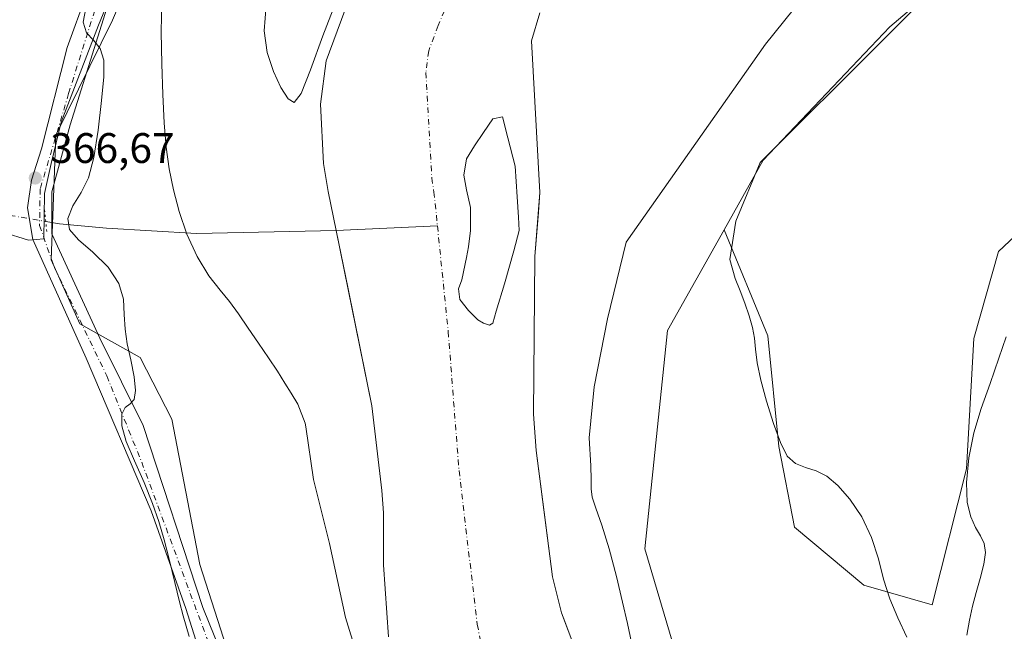
# Model space of a CAD drawing. Units: metres. Extents: x 628385 to 631853, y 4704161 to 4706547.
# Drawn here: x 629060 to 629291, y 4705954 to 4706098 of the extents above; entities that cross this region are included whole.
import ezdxf

# ---------------------------------------------------------------- set-up
doc = ezdxf.new("R2010")
doc.units = ezdxf.units.M
doc.header["$MEASUREMENT"] = 0
doc.linetypes.add('DGN Style 4', pattern=[2.6384748266838614, 1.318413404963828, -0.6592067024819142, 0.001648016756204785, -0.6592067024819142])
doc.linetypes.add('DGN Style 5', pattern=[1.1536117293433497, 0.4944050268614355, -0.6592067024819142])
for name, color, linetype, lineweight in [('Arbolado forestal CxS', 92, 'Continuous', 0), ('Corriente natural Cxs', 4, 'Continuous', 13), ('Corriente natural eje', 4, 'DGN Style 4', 0), ('Corriente natural lineal', 142, 'Continuous', 13), ('Corriente natural lineal oculto', 9, 'DGN Style 4', 13), ('Cultivos herbáceos CxS', 92, 'Continuous', 0), ('Curva de nivel normal', 30, 'Continuous', 0), ('Espacio natural protegido', 121, 'Continuous', 13), ('Espacio natural protegido CxS', 121, 'Continuous', 0), ('Isla Cxs', 7, 'Continuous', 0), ('Matorral CxS', 135, 'Continuous', 0), ('Pista no pavimentada Cxs', 111, 'Continuous', 0), ('Pista no pavimentada eje', 91, 'DGN Style 4', 0), ('Puente lineal', 2, 'DGN Style 5', 0), ('Punto de cota en terreno', 7, 'Continuous', 0), ('Rótulo de punto de cota en terreno', 7, 'Continuous', 0), ('Suelo desnudo CxS', 253, 'Continuous', 0)]:
    doc.layers.add(name, color=color, linetype=linetype, lineweight=lineweight)
doc.styles.add('Style-Arial', font='txt')

# ---------------------------------------------------------------- blocks, each defined once
blk = doc.blocks.new('*U11')
at = {"layer": 'Cultivos herbáceos CxS', "color": 92, "linetype": 'Continuous', "lineweight": 0}
blk.add_polyline3d([(629099.0142999999, 4706136.843499999, 364.5246999999945), (629082.2555000001, 4706097.6713, 364.7290999999968), (629068.9890999999, 4706070.656300001, 366.1131000000024), (629067.8525, 4706041.416300001, 366.2841000000044), (629074.6010999996, 4706026.352499999, 365.8031999999948), (629088.7836999996, 4706018.466499999, 364.7829999999958), (629096.1505000005, 4706004.053500001, 363.4149999999936), (629102.7647000002, 4705969.936699999, 364.5783999999985), (629117.2977, 4705924.594699999, 364.5142000000051), (629137.8448999999, 4705892.108899999, 364.3834000000061), (629157.0721000005, 4705861.495100001, 363.7883000000002), (629180.6102999998, 4705836.072100001, 362.4505999999965), (629195.4619000005, 4705826.9351, 361.622000000003), (629223.6941000001, 4705792.1095, 360.9569000000047), (629263.0859000003, 4705743.605699999, 361.7624999999971), (629288.6788999997, 4705712.5219, 361.2179000000033), (629306.6360999999, 4705681.874100001, 364.5463000000018), (629327.0334999999, 4705655.101299999, 364.7437000000064), (629361.7314999999, 4705615.999299999, 365.7562999999937), (629390.4146999996, 4705588.171700001, 366.0050999999949)], dxfattribs=at)
blk = doc.blocks.new('*U17')
at = {"layer": 'Suelo desnudo CxS', "color": 253, "linetype": 'Continuous', "lineweight": 0}
for points in [[(629147.0300000003, 4705952.949999999, 358.1015999999945), (629145.8600000005, 4705969.83, 357.9124000000011), (629145.8300000001, 4705982.050000001, 358.2891999999993), (629145.4500000002, 4705987.289999999, 358.6261999999988), (629143.1399999997, 4706007.15, 358.5721000000049), (629137.5322000004, 4706034.575999999, 358.085500000001), (629134.7301000003, 4706048.279999999, 358.3243999999977), (629132.8501000004, 4706057.430000001, 358.4017000000022), (629131.79, 4706063.980000001, 358.6676000000007), (629131.04, 4706077.939999999, 358.8141999999934), (629132.3600000005, 4706088.09, 359.144100000005), (629136.8099999997, 4706099.92, 358.8083000000042)], [(629182.5099999999, 4706099.350000001, 358.2768999999971), (629180.54, 4706092.82, 358.3524999999936), (629182.5300000003, 4706057.210000001, 358.6940999999933), (629182.1785000004, 4706052.6106, 358.319399999993), (629181.3799999999, 4706042.16, 358.5785999999935), (629181.0599999997, 4706005.16, 358.2881000000052), (629181.6900000004, 4705996.630000001, 358.3255000000063), (629183.2445, 4705984.596799999, 358.226999999999), (629185.5099999999, 4705967.060000001, 357.7715000000026), (629187.5700000003, 4705958.609999999, 357.7820999999968), (629187.9628, 4705957.5736, 357.8643000000012), (629194.0999999996, 4705941.380000001, 358.4521999999997), (629203.3600000005, 4705921.310000001, 358.7495999999956), (629221.0199999996, 4705897.07, 358.7709000000032), (629239.3827999998, 4705878.264599999, 358.5875999999989), (629246.3300000001, 4705871.15, 359.0034000000014), (629260.6246999997, 4705862.678300001, 359.3387999999977), (629266.4702000003, 4705859.214000001, 359.163400000005), (629282.7599999999, 4705849.560000001, 359.230899999995), (629306.1305999998, 4705831.1558, 359.1119999999937), (629334.0999999996, 4705809.130000001, 358.0776999999944), (629378.8700000001, 4705765.09, 358.1484999999957)]]:
    blk.add_polyline3d(points, dxfattribs=at)
blk.add_polyline3d([(629171.5001999997, 4706026.534800001, 358.6101000000053), (629172.2939999999, 4706029.392300001, 358.9103000000032), (629174.199, 4706035.7423, 358.8488999999972), (629176.4216, 4706043.521000001, 358.8907000000036), (629177.6914999997, 4706048.283500001, 358.8779000000068), (629177.5327000003, 4706051.4586, 358.8882000000012), (629177.2152000006, 4706056.221100001, 359.0338999999949), (629176.7390000002, 4706063.364800001, 358.849000000002), (629174.9927000003, 4706070.032299999, 358.646900000007), (629173.7226999998, 4706074.953600001, 358.4294999999984), (629171.5001999997, 4706074.477399999, 358.2857999999979), (629169.2777000006, 4706071.302300001, 358.3589000000065), (629167.2139999997, 4706068.1273, 358.4679000000033), (629165.3090000004, 4706065.111099999, 358.3499000000011), (629164.6739999996, 4706061.301100001, 358.3619000000036), (629165.3090000004, 4706057.808599999, 358.5439000000042), (629166.2615, 4706053.681100001, 358.7709000000032), (629166.2615, 4706050.029800001, 358.803899999999), (629166.2615, 4706048.283500001, 358.8141999999934), (629165.7851999998, 4706044.4735, 358.7350000000006), (629165.3090000004, 4706041.933499999, 358.6671999999962), (629164.1977000004, 4706036.694800001, 358.647299999997), (629163.4040000001, 4706034.630999999, 358.3364000000001), (629163.7215999998, 4706032.091, 358.264599999995), (629165.7851999998, 4706029.551000001, 358.5424999999959), (629168.0077000001, 4706027.328500001, 358.539499999999), (629169.2777000006, 4706026.534800001, 358.4949999999953), (629170.7065000003, 4706026.058499999, 358.510500000004)], close=True, dxfattribs=at)
blk = doc.blocks.new('*U18')
at = {"layer": 'Corriente natural Cxs', "color": 4, "linetype": 'Continuous', "lineweight": 13}
for points in [[(629182.5099999999, 4706099.350000001, 358.2768999999971), (629180.54, 4706092.82, 358.3524999999936), (629182.5300000003, 4706057.210000001, 358.6940999999933), (629181.3799999999, 4706042.16, 358.5785999999935), (629181.0599999997, 4706005.16, 358.2881000000052), (629181.6900000004, 4705996.630000001, 358.3255000000063), (629185.5099999999, 4705967.060000001, 357.7715000000026), (629187.5700000003, 4705958.609999999, 357.7820999999968), (629194.0999999996, 4705941.380000001, 358.4521999999997), (629203.3600000005, 4705921.310000001, 358.7495999999956), (629221.0199999996, 4705897.07, 358.7709000000032), (629246.3300000001, 4705871.15, 359.0034000000014), (629282.7599999999, 4705849.560000001, 359.230899999995), (629334.0999999996, 4705809.130000001, 358.0776999999944), (629378.8700000001, 4705765.09, 358.1484999999957), (629380.8300000001, 4705761.810000001, 357.9928999999975), (629381.7000000002, 4705759.09, 357.6799000000028), (629382.7500999998, 4705755.84, 357.4735999999975), (629386.2199999997, 4705751.039999999, 357.457899999994), (629424.3899999997, 4705710.609999999, 357.4758000000002), (629455.4400000004, 4705673.49, 357.2197000000015)], [(629147.0300000003, 4705952.949999999, 358.1015999999945), (629145.8600000005, 4705969.83, 357.9124000000011), (629145.8300000001, 4705982.050000001, 358.2891999999993), (629145.4500000002, 4705987.289999999, 358.6261999999988), (629143.1399999997, 4706007.15, 358.5721000000049), (629134.7301000003, 4706048.279999999, 358.3243999999977), (629132.8501000004, 4706057.430000001, 358.4017000000022), (629131.79, 4706063.980000001, 358.6676000000007), (629131.04, 4706077.939999999, 358.8141999999934), (629132.3600000005, 4706088.09, 359.144100000005), (629136.8099999997, 4706099.92, 358.8083000000042)]]:
    blk.add_polyline3d(points, dxfattribs=at)
blk.add_polyline3d([(629171.5001999997, 4706026.534800001, 358.6101000000053), (629172.2939999999, 4706029.392300001, 358.9103000000032), (629174.199, 4706035.7423, 358.8488999999972), (629176.4216, 4706043.521000001, 358.8907000000036), (629177.6914999997, 4706048.283500001, 358.8779000000068), (629177.5327000003, 4706051.4586, 358.8882000000012), (629177.2152000006, 4706056.221100001, 359.0338999999949), (629176.7390000002, 4706063.364800001, 358.849000000002), (629174.9927000003, 4706070.032299999, 358.646900000007), (629173.7226999998, 4706074.953600001, 358.4294999999984), (629171.5001999997, 4706074.477399999, 358.2857999999979), (629169.2777000006, 4706071.302300001, 358.3589000000065), (629167.2139999997, 4706068.1273, 358.4679000000033), (629165.3090000004, 4706065.111099999, 358.3499000000011), (629164.6739999996, 4706061.301100001, 358.3619000000036), (629165.3090000004, 4706057.808599999, 358.5439000000042), (629166.2615, 4706053.681100001, 358.7709000000032), (629166.2615, 4706050.029800001, 358.803899999999), (629166.2615, 4706048.283500001, 358.8141999999934), (629165.7851999998, 4706044.4735, 358.7350000000006), (629165.3090000004, 4706041.933499999, 358.6671999999962), (629164.1977000004, 4706036.694800001, 358.647299999997), (629163.4040000001, 4706034.630999999, 358.3364000000001), (629163.7215, 4706032.091, 358.264599999995), (629165.7851999998, 4706029.551000001, 358.5424999999959), (629168.0077000001, 4706027.328500001, 358.539499999999), (629169.2777000006, 4706026.534800001, 358.4949999999953), (629170.7065000003, 4706026.058499999, 358.510500000004)], close=True, dxfattribs=at)
blk = doc.blocks.new('5PATER')
at = {"layer": 'Punto de cota en terreno', "linetype": 'Continuous', "lineweight": 0}
h = blk.add_hatch(color=51, dxfattribs=at)
edge = h.paths.add_edge_path()
edge.add_ellipse((0, 0), major_axis=(-0.1095731443231308, -0.1110710700762829), ratio=0.9994222409660322, start_angle=0, end_angle=360)

msp = doc.modelspace()

# ---------------------------------------------------------------- linework, layer by layer
at = {"layer": 'Arbolado forestal CxS', "color": 92, "linetype": 'Continuous', "lineweight": 0}
for points in [[(629720.0343000004, 4706507.6544, 367.0752999999968), (629676.5573000005, 4706475.2883, 366.4670999999944), (629654.3998999996, 4706445.310500001, 367.7348999999958), (629611.0314999997, 4706410.634299999, 366.4994000000006), (629587.5552000003, 4706378.1643, 367.8408999999957), (629498.8294000003, 4706308.266100001, 366.320000000007), (629463.823, 4706277.7349, 366.3543000000063), (629393.8091000002, 4706218.468699999, 366.8276000000042), (629354.6574999997, 4706175.249500001, 365.5310000000027), (629305.6387, 4706130.793500001, 366.2663999999932), (629264.6233000001, 4706096.0703, 365.0167999999976), (629234.9508999997, 4706064.817100001, 364.0035000000062), (629225.7714999998, 4706048.486099999, 364.6076999999932)], [(629390.4146999996, 4705588.171700001, 366.0050999999949), (629361.7314999999, 4705615.999299999, 365.7562999999937), (629327.0334999999, 4705655.101299999, 364.7437000000064), (629306.6360999999, 4705681.874100001, 364.5463000000018), (629288.6788999997, 4705712.5219, 361.2179000000033), (629263.0859000003, 4705743.605699999, 361.7624999999971), (629223.6941000001, 4705792.1095, 360.9569000000047), (629195.4619000005, 4705826.9351, 361.622000000003), (629180.6102999998, 4705836.072100001, 362.4505999999965), (629157.0721000005, 4705861.495100001, 363.7883000000002), (629137.8448999999, 4705892.108899999, 364.3834000000061), (629117.2977, 4705924.594699999, 364.5142000000051), (629102.7647000002, 4705969.936699999, 364.5783999999985), (629096.1505000005, 4706004.053500001, 363.4149999999936), (629088.7836999996, 4706018.466499999, 364.7829999999958), (629074.6010999996, 4706026.352499999, 365.8031999999948), (629067.8525, 4706041.416300001, 366.2841000000044), (629068.9890999999, 4706070.656300001, 366.1131000000024), (629082.2555000001, 4706097.6713, 364.7290999999968), (629099.0142999999, 4706136.843499999, 364.5246999999945)], [(629099.0142999999, 4706136.843499999, 364.5246999999945), (629082.2555000001, 4706097.6713, 364.7290999999968), (629068.9890999999, 4706070.656300001, 366.1131000000024), (629067.8525, 4706041.416300001, 366.2841000000044), (629074.6010999996, 4706026.352499999, 365.8031999999948), (629088.7836999996, 4706018.466499999, 364.7829999999958), (629096.1505000005, 4706004.053500001, 363.4149999999936), (629102.7647000002, 4705969.936699999, 364.5783999999985), (629117.2977, 4705924.594699999, 364.5142000000051), (629137.8448999999, 4705892.108899999, 364.3834000000061), (629157.0721000005, 4705861.495100001, 363.7883000000002), (629180.6102999998, 4705836.072100001, 362.4505999999965), (629195.4619000005, 4705826.9351, 361.622000000003), (629223.6941000001, 4705792.1095, 360.9569000000047), (629263.0859000003, 4705743.605699999, 361.7624999999971), (629288.6788999997, 4705712.5219, 361.2179000000033), (629306.6360999999, 4705681.874100001, 364.5463000000018), (629327.0334999999, 4705655.101299999, 364.7437000000064), (629361.7314999999, 4705615.999299999, 365.7562999999937), (629390.4146999996, 4705588.171700001, 366.0050999999949)], [(629305.6387, 4706130.793500001, 366.2663999999932), (629264.6233000001, 4706096.0703, 365.0167999999976), (629234.9508999997, 4706064.817100001, 364.0035000000062), (629225.7714999998, 4706048.486099999, 364.6076999999932), (629212.4952999996, 4706024.863100001, 361.5562000000064), (629207.1667, 4705973.616900001, 361.1401000000042), (629214.6058999998, 4705948.5077, 360.9118000000017)], [(629136.8099999997, 4706099.92, 358.8083000000042), (629132.3600000005, 4706088.09, 359.144100000005), (629131.04, 4706077.939999999, 358.8141999999934), (629131.79, 4706063.980000001, 358.6676000000007), (629132.8501000004, 4706057.430000001, 358.4017000000022), (629134.7301000003, 4706048.279999999, 358.3243999999977), (629137.5322000004, 4706034.575999999, 358.085500000001), (629143.1399999997, 4706007.15, 358.5721000000049), (629145.4500000002, 4705987.289999999, 358.6261999999988), (629145.8300000001, 4705982.050000001, 358.2891999999993), (629145.8600000005, 4705969.83, 357.9124000000011), (629147.0300000003, 4705952.949999999, 358.1015999999945)], [(629136.8099999997, 4706099.92, 358.8083000000042), (629132.3600000005, 4706088.09, 359.144100000005), (629131.04, 4706077.939999999, 358.8141999999934), (629131.79, 4706063.980000001, 358.6676000000007), (629132.8501000004, 4706057.430000001, 358.4017000000022), (629134.7301000003, 4706048.279999999, 358.3243999999977), (629137.5322000004, 4706034.575999999, 358.085500000001), (629143.1399999997, 4706007.15, 358.5721000000049), (629145.4500000002, 4705987.289999999, 358.6261999999988), (629145.8300000001, 4705982.050000001, 358.2891999999993), (629145.8600000005, 4705969.83, 357.9124000000011), (629147.0300000003, 4705952.949999999, 358.1015999999945)], [(629194.0999999996, 4705941.380000001, 358.4521999999997), (629187.9628, 4705957.5736, 357.8643000000012), (629187.5700000003, 4705958.609999999, 357.7820999999968), (629185.5099999999, 4705967.060000001, 357.7715000000026), (629183.2445, 4705984.596799999, 358.226999999999), (629181.6900000004, 4705996.630000001, 358.3255000000063), (629181.0599999997, 4706005.16, 358.2881000000052), (629181.3799999999, 4706042.16, 358.5785999999935), (629182.1785000004, 4706052.6106, 358.319399999993), (629182.5300000003, 4706057.210000001, 358.6940999999933), (629180.54, 4706092.82, 358.3524999999936), (629182.5099999999, 4706099.350000001, 358.2768999999971)], [(629182.5099999999, 4706099.350000001, 358.2768999999971), (629180.54, 4706092.82, 358.3524999999936), (629182.5300000003, 4706057.210000001, 358.6940999999933), (629182.1785000004, 4706052.6106, 358.319399999993), (629181.3799999999, 4706042.16, 358.5785999999935), (629181.0599999997, 4706005.16, 358.2881000000052), (629181.6900000004, 4705996.630000001, 358.3255000000063), (629183.2445, 4705984.596799999, 358.226999999999), (629185.5099999999, 4705967.060000001, 357.7715000000026), (629187.5700000003, 4705958.609999999, 357.7820999999968), (629187.9628, 4705957.5736, 357.8643000000012), (629194.0999999996, 4705941.380000001, 358.4521999999997), (629203.3600000005, 4705921.310000001, 358.7495999999956), (629221.0199999996, 4705897.07, 358.7709000000032), (629239.3827999998, 4705878.264599999, 358.5875999999989), (629246.3300000001, 4705871.15, 359.0034000000014), (629260.6246999997, 4705862.678300001, 359.3387999999977), (629266.4702000003, 4705859.214000001, 359.163400000005)], [(629170.7065000003, 4706026.058499999, 358.510500000004), (629171.5001999997, 4706026.534800001, 358.6101000000053), (629172.2939999999, 4706029.392300001, 358.9103000000032), (629174.199, 4706035.7423, 358.8488999999972), (629176.4216, 4706043.521000001, 358.8907000000036), (629177.6914999997, 4706048.283500001, 358.8779000000068), (629177.5327000003, 4706051.4586, 358.8882000000012), (629177.2152000006, 4706056.221100001, 359.0338999999949), (629176.7390000002, 4706063.364800001, 358.849000000002), (629174.9927000003, 4706070.032299999, 358.646900000007), (629173.7226999998, 4706074.953600001, 358.4294999999984), (629171.5001999997, 4706074.477399999, 358.2857999999979), (629169.2777000006, 4706071.302300001, 358.3589000000065), (629167.2139999997, 4706068.1273, 358.4679000000033), (629165.3090000004, 4706065.111099999, 358.3499000000011), (629164.6739999996, 4706061.301100001, 358.3619000000036), (629165.3090000004, 4706057.808599999, 358.5439000000042), (629166.2615, 4706053.681100001, 358.7709000000032), (629166.2615, 4706050.029800001, 358.803899999999), (629166.2615, 4706048.283500001, 358.8141999999934), (629165.7851999998, 4706044.4735, 358.7350000000006), (629165.3090000004, 4706041.933499999, 358.6671999999962), (629164.1977000004, 4706036.694800001, 358.647299999997), (629163.4040000001, 4706034.630999999, 358.3364000000001), (629163.7215999998, 4706032.091, 358.264599999995), (629165.7851999998, 4706029.551000001, 358.5424999999959), (629168.0077000001, 4706027.328500001, 358.539499999999), (629169.2777000006, 4706026.534800001, 358.4949999999953), (629170.7065000003, 4706026.058499999, 358.510500000004)], [(629225.7714999998, 4706048.486099999, 364.6076999999932), (629212.4952999996, 4706024.863100001, 361.5562000000064), (629207.1667, 4705973.616900001, 361.1401000000042), (629214.6058999998, 4705948.5077, 360.9118000000017), (629231.9647000004, 4705916.2687, 361.0962), (629258.9331, 4705884.3397, 360.6840999999986), (629262.3812999995, 4705869.564300001, 359.4106999999931), (629266.4702000003, 4705859.214000001, 359.163400000005)]]:
    msp.add_polyline3d(points, dxfattribs=at)
msp.add_polyline3d([(629171.5001999997, 4706026.534800001, 358.6101000000053), (629170.7065000003, 4706026.058499999, 358.510500000004), (629169.2777000006, 4706026.534800001, 358.4949999999953), (629168.0077000001, 4706027.328500001, 358.539499999999), (629165.7851999998, 4706029.551000001, 358.5424999999959), (629163.7215999998, 4706032.091, 358.264599999995), (629163.4040000001, 4706034.630999999, 358.3364000000001), (629164.1977000004, 4706036.694800001, 358.647299999997), (629165.3090000004, 4706041.933499999, 358.6671999999962), (629165.7851999998, 4706044.4735, 358.7350000000006), (629166.2615, 4706048.283500001, 358.8141999999934), (629166.2615, 4706050.029800001, 358.803899999999), (629166.2615, 4706053.681100001, 358.7709000000032), (629165.3090000004, 4706057.808599999, 358.5439000000042), (629164.6739999996, 4706061.301100001, 358.3619000000036), (629165.3090000004, 4706065.111099999, 358.3499000000011), (629167.2139999997, 4706068.1273, 358.4679000000033), (629169.2777000006, 4706071.302300001, 358.3589000000065), (629171.5001999997, 4706074.477399999, 358.2857999999979), (629173.7226999998, 4706074.953600001, 358.4294999999984), (629174.9927000003, 4706070.032299999, 358.646900000007), (629176.7390000002, 4706063.364800001, 358.849000000002), (629177.2152000006, 4706056.221100001, 359.0338999999949), (629177.5327000003, 4706051.4586, 358.8882000000012), (629177.6914999997, 4706048.283500001, 358.8779000000068), (629176.4216, 4706043.521000001, 358.8907000000036), (629174.199, 4706035.7423, 358.8488999999972), (629172.2939999999, 4706029.392300001, 358.9103000000032)], close=True, dxfattribs=at)
at = {"layer": 'Corriente natural Cxs', "color": 4, "linetype": 'Continuous', "lineweight": 13}
for points in [[(629147.0300000003, 4705952.949999999, 358.1015999999945), (629145.8600000005, 4705969.83, 357.9124000000011), (629145.8300000001, 4705982.050000001, 358.2891999999993), (629145.4500000002, 4705987.289999999, 358.6261999999988), (629143.1399999997, 4706007.15, 358.5721000000049), (629134.7301000003, 4706048.279999999, 358.3243999999977), (629132.8501000004, 4706057.430000001, 358.4017000000022), (629131.79, 4706063.980000001, 358.6676000000007), (629131.04, 4706077.939999999, 358.8141999999934), (629132.3600000005, 4706088.09, 359.144100000005), (629136.8099999997, 4706099.92, 358.8083000000042)], [(629182.5099999999, 4706099.350000001, 358.2768999999971), (629180.54, 4706092.82, 358.3524999999936), (629182.5300000003, 4706057.210000001, 358.6940999999933), (629181.3799999999, 4706042.16, 358.5785999999935), (629181.0599999997, 4706005.16, 358.2881000000052), (629181.6900000004, 4705996.630000001, 358.3255000000063), (629185.5099999999, 4705967.060000001, 357.7715000000026), (629187.5700000003, 4705958.609999999, 357.7820999999968), (629194.0999999996, 4705941.380000001, 358.4521999999997), (629203.3600000005, 4705921.310000001, 358.7495999999956), (629221.0199999996, 4705897.07, 358.7709000000032), (629246.3300000001, 4705871.15, 359.0034000000014), (629282.7599999999, 4705849.560000001, 359.230899999995), (629334.0999999996, 4705809.130000001, 358.0776999999944), (629378.8700000001, 4705765.09, 358.1484999999957), (629380.8300000001, 4705761.810000001, 357.9928999999975), (629381.7000000002, 4705759.09, 357.6799000000028), (629382.7500999998, 4705755.84, 357.4735999999975), (629386.2199999997, 4705751.039999999, 357.457899999994), (629424.3899999997, 4705710.609999999, 357.4758000000002), (629455.4400000004, 4705673.49, 357.2197000000015)], [(629171.5001999997, 4706026.534800001, 358.6101000000053), (629170.7065000003, 4706026.058499999, 358.510500000004), (629169.2777000006, 4706026.534800001, 358.4949999999953), (629168.0077000001, 4706027.328500001, 358.539499999999), (629165.7851999998, 4706029.551000001, 358.5424999999959), (629163.7215, 4706032.091, 358.264599999995), (629163.4040000001, 4706034.630999999, 358.3364000000001), (629164.1977000004, 4706036.694800001, 358.647299999997), (629165.3090000004, 4706041.933499999, 358.6671999999962), (629165.7851999998, 4706044.4735, 358.7350000000006), (629166.2615, 4706048.283500001, 358.8141999999934), (629166.2615, 4706050.029800001, 358.803899999999), (629166.2615, 4706053.681100001, 358.7709000000032), (629165.3090000004, 4706057.808599999, 358.5439000000042), (629164.6739999996, 4706061.301100001, 358.3619000000036), (629165.3090000004, 4706065.111099999, 358.3499000000011), (629167.2139999997, 4706068.1273, 358.4679000000033), (629169.2777000006, 4706071.302300001, 358.3589000000065), (629171.5001999997, 4706074.477399999, 358.2857999999979), (629173.7226999998, 4706074.953600001, 358.4294999999984), (629174.9927000003, 4706070.032299999, 358.646900000007), (629176.7390000002, 4706063.364800001, 358.849000000002), (629177.2152000006, 4706056.221100001, 359.0338999999949), (629177.5327000003, 4706051.4586, 358.8882000000012), (629177.6914999997, 4706048.283500001, 358.8779000000068), (629176.4215000002, 4706043.521000001, 358.8907000000036), (629174.199, 4706035.7423, 358.8488999999972), (629172.2939999999, 4706029.392300001, 358.9103000000032), (629171.5001999997, 4706026.534800001, 358.6101000000053)]]:
    msp.add_polyline3d(points, dxfattribs=at)
at = {"layer": 'Corriente natural eje', "color": 4, "linetype": 'DGN Style 4', "lineweight": 0}
for points in [[(629163.3501000004, 4706107.420100001, 357.8947000000044), (629158.6801000005, 4706096.370100001, 357.4124000000011), (629156.4501, 4706090.460100001, 356.9140000000043), (629155.7901, 4706085.380100001, 356.8644000000059), (629157.1601, 4706060.590100001, 357.5736999999936), (629157.6901000004, 4706057.3201, 357.6257000000041), (629158.4972000001, 4706049.380000001, 357.9407000000065)], [(629158.4972000001, 4706049.380000001, 357.9407000000065), (629161.0201000003, 4706024.5601, 357.702099999995), (629163.5701000001, 4705991.960100001, 358.233699999997), (629167.8400999998, 4705955.880100001, 357.0350999999937), (629168.5301000001, 4705952.360099999, 357.1478999999963), (629174.1001000004, 4705935.360099999, 357.5464999999967), (629183.2401000002, 4705915.2601, 357.7244000000064), (629189.0500999996, 4705906.790100001, 357.5080000000016), (629203.0301000001, 4705888.4801, 357.6809000000067), (629224.2677999996, 4705866.839400001, 357.3236000000034)]]:
    msp.add_polyline3d(points, dxfattribs=at)
at = {"layer": 'Corriente natural lineal', "color": 142, "linetype": 'Continuous', "lineweight": 13}
msp.add_polyline3d([(629066.6001000004, 4706050.4301, 366.3423000000039), (629069.8400999998, 4706049.880100001, 365.4997000000003), (629080.8701, 4706048.870100001, 363.1717999999965), (629101.9901000002, 4706047.600099999, 359.827099999995), (629134.7301000003, 4706048.280099999, 358.3243999999977), (629158.4972000001, 4706049.380000001, 357.9407000000065)], dxfattribs=at)
at = {"layer": 'Corriente natural lineal oculto', "color": 9, "linetype": 'DGN Style 4', "lineweight": 13, "extrusion": (-0.09203983876730885, -0.8893346608334137, 0.4478979003299802), "elevation": -4242988.867615754, "flags": 128}
msp.add_lwpolyline([(141260.6234471558, 2125965.459341352), (141260.6336684999, 2125965.457887351), (141269.1636578096, 2125964.267838903), (141269.1739786232, 2125964.266389513)], dxfattribs=at)
at = {"layer": 'Cultivos herbáceos CxS', "color": 92, "linetype": 'Continuous', "lineweight": 0}
for points in [[(629720.0343000004, 4706507.6544, 367.0752999999968), (629676.5573000005, 4706475.2883, 366.4670999999944), (629654.3998999996, 4706445.310500001, 367.7348999999958), (629611.0314999997, 4706410.634299999, 366.4994000000006), (629587.5552000003, 4706378.1643, 367.8408999999957), (629498.8294000003, 4706308.266100001, 366.320000000007), (629463.823, 4706277.7349, 366.3543000000063), (629393.8091000002, 4706218.468699999, 366.8276000000042), (629354.6574999997, 4706175.249500001, 365.5310000000027), (629305.6387, 4706130.793500001, 366.2663999999932), (629264.6233000001, 4706096.0703, 365.0167999999976), (629234.9508999997, 4706064.817100001, 364.0035000000062), (629225.7714999998, 4706048.486099999, 364.6076999999932)], [(629099.0142999999, 4706136.843499999, 364.5246999999945), (629082.2555000001, 4706097.6713, 364.7290999999968), (629068.9890999999, 4706070.656300001, 366.1131000000024), (629067.8525, 4706041.416300001, 366.2841000000044), (629074.6010999996, 4706026.352499999, 365.8031999999948), (629088.7836999996, 4706018.466499999, 364.7829999999958), (629096.1505000005, 4706004.053500001, 363.4149999999936), (629102.7647000002, 4705969.936699999, 364.5783999999985), (629117.2977, 4705924.594699999, 364.5142000000051), (629137.8448999999, 4705892.108899999, 364.3834000000061), (629157.0721000005, 4705861.495100001, 363.7883000000002), (629180.6102999998, 4705836.072100001, 362.4505999999965), (629195.4619000005, 4705826.9351, 361.622000000003), (629223.6941000001, 4705792.1095, 360.9569000000047), (629263.0859000003, 4705743.605699999, 361.7624999999971), (629288.6788999997, 4705712.5219, 361.2179000000033), (629306.6360999999, 4705681.874100001, 364.5463000000018), (629327.0334999999, 4705655.101299999, 364.7437000000064), (629361.7314999999, 4705615.999299999, 365.7562999999937), (629390.4146999996, 4705588.171700001, 366.0050999999949)], [(629441.2429000001, 4706095.590100001, 371.4504000000015), (629418.5390999997, 4706089.283100001, 371.0472000000009), (629400.4621000001, 4706076.1119, 371.8110000000015), (629386.8117000004, 4706063.6919, 373.0301000000036), (629355.7220000002, 4706062.2477, 370.8230999999942), (629326.4682, 4706063.3917, 370.3886000000057), (629311.9956999999, 4706060.197699999, 369.7712000000029), (629306.8882999998, 4706059.070499999, 368.7825000000012), (629290.1479000002, 4706043.395500001, 368.0984000000026), (629284.3327000003, 4706022.9235, 368.3505000000005), (629282.5939999997, 4705992.398499999, 368.8015000000014), (629274.5404000003, 4705960.4397, 368.1138999999966), (629258.5355000002, 4705965.102499999, 364.3867999999929), (629242.2978999997, 4705978.6483, 364.1922999999952), (629238.6233000001, 4705997.6043, 365.0293999999994), (629236.0349000003, 4706023.5713, 366.0372999999963), (629225.7714999998, 4706048.486099999, 364.6076999999932), (629234.9508999997, 4706064.817100001, 364.0035000000062), (629264.6233000001, 4706096.0703, 365.0167999999976), (629305.6387, 4706130.793500001, 366.2663999999932)], [(629225.7714999998, 4706048.486099999, 364.6076999999932), (629236.0349000003, 4706023.5713, 366.0372999999963), (629238.6233000001, 4705997.6043, 365.0293999999994), (629242.2978999997, 4705978.6483, 364.1922999999952), (629258.5355000002, 4705965.102499999, 364.3867999999929), (629274.5404000003, 4705960.4397, 368.1138999999966), (629282.5939999997, 4705992.398499999, 368.8015000000014), (629284.3327000003, 4706022.9235, 368.3505000000005), (629290.1479000002, 4706043.395500001, 368.0984000000026), (629306.8882999998, 4706059.070499999, 368.7825000000012), (629311.9956999999, 4706060.197699999, 369.7712000000029), (629326.4682, 4706063.3917, 370.3886000000057), (629355.7220000002, 4706062.2477, 370.8230999999942), (629386.8117000004, 4706063.6919, 373.0301000000036), (629400.4621000001, 4706076.1119, 371.8110000000015), (629418.5390999997, 4706089.283100001, 371.0472000000009), (629441.2429000001, 4706095.590100001, 371.4504000000015)]]:
    msp.add_polyline3d(points, dxfattribs=at)
at = {"layer": 'Curva de nivel normal', "color": 30, "linetype": 'Continuous', "lineweight": 0, "flags": 128}
for points, elevation in [([(629204.0199999996, 4705951.620100001), (629203.0700000003, 4705956.0701), (629201.9400000004, 4705961.050100001), (629200.4900000002, 4705967.090100001), (629198.7800000003, 4705973.5601), (629197.0599999997, 4705979.170100001), (629195.6699999999, 4705983.130100001), (629194.8300000001, 4705985.690099999), (629194.5599999997, 4705987.6801), (629194.5899999999, 4705989.860099999), (629194.4600000001, 4705993.050100001), (629194.0999999996, 4705999.670100001), (629195.2699999996, 4706011.640100001), (629198.4100000003, 4706027.5801), (629202.7800000003, 4706045.550100001), (629235.4699999997, 4706092.020099999), (629262.3799999999, 4706125.470100001)], 360), ([(629291.9400000004, 4706121.9301), (629234.1799999997, 4706064.280099999), (629228.5099999999, 4706050.460100001), (629227.1100000005, 4706041.5001), (629228.3600000005, 4706037.0001), (629229.5199999996, 4706034.130100001), (629230.5800000001, 4706031.280099999), (629231.6200000001, 4706028.290100001), (629232.4500000002, 4706025.5101), (629232.9100000003, 4706023.020099999), (629233.1399999997, 4706020.420100001), (629233.5, 4706017.2301), (629234.3499999996, 4706013.1601), (629235.7199999997, 4706008.220100001), (629237.3600000005, 4706003.020099999), (629238.9500000002, 4705998.520099999), (629240.5700000003, 4705995.370100001), (629242.5099999999, 4705993.590100001), (629244.8399999999, 4705992.690099999), (629247.3700000001, 4705991.9301), (629249.8700000001, 4705990.6501), (629252.4100000003, 4705988.460100001), (629255.2100000001, 4705985.2501), (629258.0599999997, 4705981.090100001), (629260.3700000001, 4705976.280099999), (629261.9500000002, 4705971.2601), (629263.1799999997, 4705966.440099999), (629264.6200000001, 4705961.880100001), (629266.5300000003, 4705957.420100001), (629268.5999999996, 4705952.860099999)], 365.0000000000001), ([(629100.2800000003, 4705953.040100001), (629099.5800000001, 4705955.420100001), (629098.8700000001, 4705957.9101), (629098, 4705961.190099999), (629096.9100000003, 4705965.6601), (629095.6699999999, 4705970.850099999), (629094.3899999997, 4705975.7301), (629093.1200000001, 4705979.970100001), (629091.6399999997, 4705984.270099999), (629089.6600000003, 4705989.1601), (629087.3899999997, 4705994.2501), (629085.4699999997, 4705998.770099999), (629084.4500000002, 4706002.450099999), (629084.4600000001, 4706005.1801), (629085.2699999996, 4706006.780099999), (629086.4100000003, 4706007.630100001), (629087.3200000003, 4706008.670100001), (629087.6399999997, 4706010.7301), (629087.3200000003, 4706013.9801), (629086.5700000003, 4706017.9101), (629085.7400000002, 4706021.720100001), (629085.2000000002, 4706025.170100001), (629085.0199999996, 4706028.5801), (629084.8200000003, 4706032.1801), (629083.75, 4706035.890100001), (629081.2400000002, 4706039.6601), (629077.6600000003, 4706043.220100001), (629074.25, 4706046.140100001), (629072.1399999997, 4706048.540100001), (629071.8200000003, 4706051.0701), (629072.9900000002, 4706054.0701), (629074.9000000004, 4706057.2301), (629076.6299999999, 4706060.6801), (629077.8899999997, 4706065.4101), (629078.8799999999, 4706071.870100001), (629079.6900000004, 4706078.7601), (629080.2100000001, 4706084.370100001), (629080.2000000002, 4706088.300100001), (629079.4100000003, 4706091.0101), (629077.8399999999, 4706092.9801), (629076.1699999999, 4706094.6801), (629075.4100000003, 4706097.190099999), (629076.4299999997, 4706102.590100001)], 365), ([(629093.8600000005, 4706102.3301), (629093.6600000003, 4706094.860099999), (629093.8200000003, 4706087.4301), (629094.0800000001, 4706080.220100001), (629094.4100000003, 4706073.5701), (629094.8499999996, 4706067.8101), (629095.54, 4706062.7401), (629096.5499999998, 4706057.8201), (629097.8899999997, 4706052.7301), (629099.6699999999, 4706047.4301), (629102.0899999999, 4706042.1601), (629104.8799999999, 4706037.6501), (629107.5, 4706034.3201), (629109.7400000002, 4706031.600099999), (629111.8499999996, 4706028.700099999), (629114.0899999999, 4706025.370100001), (629116.5, 4706021.850099999), (629118.8799999999, 4706018.4301), (629120.9600000001, 4706015.270099999), (629122.6699999999, 4706012.470100001), (629124.1600000003, 4706010.110099999), (629125.7699999996, 4706007.540100001), (629127.4400000004, 4706003.120100001), (629127.5899999999, 4706002.2401), (629129.4199999999, 4705989.850099999), (629133.1500000004, 4705974.8201), (629136.9400000004, 4705957.470100001), (629146.3200000003, 4705927.030099999)], 360), ([(629118.3399999999, 4706101.120100001), (629117.8600000005, 4706095.1501), (629118.5700000003, 4706090.050100001), (629120.0300000003, 4706085.620100001), (629121.7800000003, 4706081.850099999), (629123.4600000001, 4706079.1501), (629124.9100000003, 4706078.3301), (629126.5099999999, 4706080.420100001), (629128.7400000002, 4706085.9801), (629131.6100000005, 4706094.0001), (629134.9500000002, 4706102.710100001)], 360), ([(629282.6900000004, 4705953.350099999), (629283.3300000001, 4705956.8201), (629284.04, 4705960.120100001), (629284.8700000001, 4705963.340100001), (629285.8300000001, 4705966.670100001), (629286.6600000003, 4705969.960100001), (629287.0499999998, 4705972.7601), (629286.7800000003, 4705974.870100001), (629285.9000000004, 4705976.6501), (629284.7400000002, 4705978.630100001), (629283.5999999996, 4705981.140100001), (629282.7999999998, 4705984.5001), (629282.6299999999, 4705989.170100001), (629283.1600000003, 4705994.9301), (629284.3200000003, 4706000.840100001), (629286.0700000003, 4706006.5001), (629288.1600000003, 4706012.390100001), (629290.1900000004, 4706018.350099999), (629291.9400000004, 4706023.3101)], 370.0000000000001)]:
    msp.add_lwpolyline(points, dxfattribs=dict(at, elevation=elevation))
at = {"layer": 'Espacio natural protegido', "color": 121, "linetype": 'Continuous', "lineweight": 13, "flags": 128}
msp.add_lwpolyline([(629088.9911000016, 4706120.8545), (629078.9659000009, 4706096.4488), (629070.1926999995, 4706073.711900001), (629067.8875000014, 4706064.021100001), (629066.3143000017, 4706057.009100001), (629066.1332999998, 4706046.340100002), (629062.5724000012, 4706046.0423), (629056.5673000005, 4706047.876300002)], dxfattribs=at)
at = {"layer": 'Espacio natural protegido CxS', "color": 121, "linetype": 'Continuous', "lineweight": 0, "flags": 128}
msp.add_lwpolyline([(629056.5672999999, 4706047.876300001), (629062.5724000006, 4706046.0423), (629066.1332999992, 4706046.340100001), (629066.314299999, 4706057.0091), (629067.8875000009, 4706064.0211), (629070.192699999, 4706073.711900001), (629078.9659000004, 4706096.448799999), (629088.991100001, 4706120.854499999)], dxfattribs=at)
at = {"layer": 'Isla Cxs', "color": 7, "linetype": 'Continuous', "lineweight": 0}
msp.add_polyline3d([(629171.5001999997, 4706026.534800001, 358.6101000000053), (629170.7065000003, 4706026.058499999, 358.510500000004), (629169.2777000006, 4706026.534800001, 358.4949999999953), (629168.0077000001, 4706027.328500001, 358.539499999999), (629165.7851999998, 4706029.551000001, 358.5424999999959), (629163.7215, 4706032.091, 358.264599999995), (629163.4040000001, 4706034.630999999, 358.3364000000001), (629164.1977000004, 4706036.694800001, 358.647299999997), (629165.3090000004, 4706041.933499999, 358.6671999999962), (629165.7851999998, 4706044.4735, 358.7350000000006), (629166.2615, 4706048.283500001, 358.8141999999934), (629166.2615, 4706050.029800001, 358.803899999999), (629166.2615, 4706053.681100001, 358.7709000000032), (629165.3090000004, 4706057.808599999, 358.5439000000042), (629164.6739999996, 4706061.301100001, 358.3619000000036), (629165.3090000004, 4706065.111099999, 358.3499000000011), (629167.2139999997, 4706068.1273, 358.4679000000033), (629169.2777000006, 4706071.302300001, 358.3589000000065), (629171.5001999997, 4706074.477399999, 358.2857999999979), (629173.7226999998, 4706074.953600001, 358.4294999999984), (629174.9927000003, 4706070.032299999, 358.646900000007), (629176.7390000002, 4706063.364800001, 358.849000000002), (629177.2152000006, 4706056.221100001, 359.0338999999949), (629177.5327000003, 4706051.4586, 358.8882000000012), (629177.6914999997, 4706048.283500001, 358.8779000000068), (629176.4216, 4706043.521000001, 358.8907000000036), (629174.199, 4706035.7423, 358.8488999999972), (629172.2939999999, 4706029.392300001, 358.9103000000032)], close=True, dxfattribs=at)
msp.add_polyline3d([(629171.5001999997, 4706026.534800001, 358.6101000000053), (629170.7065000003, 4706026.058499999, 358.510500000004), (629169.2777000006, 4706026.534800001, 358.4949999999953), (629168.0077000001, 4706027.328500001, 358.539499999999), (629165.7851999998, 4706029.551000001, 358.5424999999959), (629163.7215, 4706032.091, 358.264599999995), (629163.4040000001, 4706034.630999999, 358.3364000000001), (629164.1977000004, 4706036.694800001, 358.647299999997), (629165.3090000004, 4706041.933499999, 358.6671999999962), (629165.7851999998, 4706044.4735, 358.7350000000006), (629166.2615, 4706048.283500001, 358.8141999999934), (629166.2615, 4706050.029800001, 358.803899999999), (629166.2615, 4706053.681100001, 358.7709000000032), (629165.3090000004, 4706057.808599999, 358.5439000000042), (629164.6739999996, 4706061.301100001, 358.3619000000036), (629165.3090000004, 4706065.111099999, 358.3499000000011), (629167.2139999997, 4706068.1273, 358.4679000000033), (629169.2777000006, 4706071.302300001, 358.3589000000065), (629171.5001999997, 4706074.477399999, 358.2857999999979), (629173.7226999998, 4706074.953600001, 358.4294999999984), (629174.9927000003, 4706070.032299999, 358.646900000007), (629176.7390000002, 4706063.364800001, 358.849000000002), (629177.2152000006, 4706056.221100001, 359.0338999999949), (629177.5327000003, 4706051.4586, 358.8882000000012), (629177.6914999997, 4706048.283500001, 358.8779000000068), (629176.4215000002, 4706043.521000001, 358.8907000000036), (629174.199, 4706035.7423, 358.8488999999972), (629172.2939999999, 4706029.392300001, 358.9103000000032), (629171.5001999997, 4706026.534800001, 358.6101000000053)], dxfattribs=at)
at = {"layer": 'Matorral CxS', "color": 135, "linetype": 'Continuous', "lineweight": 0}
for points in [[(629225.7714999998, 4706048.486099999, 364.6076999999932), (629236.0349000003, 4706023.5713, 366.0372999999963), (629238.6233000001, 4705997.6043, 365.0293999999994), (629242.2978999997, 4705978.6483, 364.1922999999952), (629258.5355000002, 4705965.102499999, 364.3867999999929), (629274.5404000003, 4705960.4397, 368.1138999999966), (629282.5939999997, 4705992.398499999, 368.8015000000014), (629284.3327000003, 4706022.9235, 368.3505000000005), (629290.1479000002, 4706043.395500001, 368.0984000000026), (629306.8882999998, 4706059.070499999, 368.7825000000012), (629311.9956999999, 4706060.197699999, 369.7712000000029), (629326.4682, 4706063.3917, 370.3886000000057), (629355.7220000002, 4706062.2477, 370.8230999999942), (629386.8117000004, 4706063.6919, 373.0301000000036), (629400.4621000001, 4706076.1119, 371.8110000000015), (629418.5390999997, 4706089.283100001, 371.0472000000009), (629441.2429000001, 4706095.590100001, 371.4504000000015)], [(629306.1305999998, 4705831.1558, 359.1119999999937), (629282.7599999999, 4705849.560000001, 359.230899999995), (629266.4702000003, 4705859.214000001, 359.163400000005), (629262.3812999995, 4705869.564300001, 359.4106999999931), (629258.9331, 4705884.3397, 360.6840999999986), (629231.9647000004, 4705916.2687, 361.0962), (629214.6058999998, 4705948.5077, 360.9118000000017), (629207.1667, 4705973.616900001, 361.1401000000042), (629212.4952999996, 4706024.863100001, 361.5562000000064), (629225.7714999998, 4706048.486099999, 364.6076999999932), (629236.0349000003, 4706023.5713, 366.0372999999963), (629238.6233000001, 4705997.6043, 365.0293999999994), (629242.2978999997, 4705978.6483, 364.1922999999952), (629258.5355000002, 4705965.102499999, 364.3867999999929), (629274.5404000003, 4705960.4397, 368.1138999999966), (629282.5939999997, 4705992.398499999, 368.8015000000014), (629284.3327000003, 4706022.9235, 368.3505000000005), (629290.1479000002, 4706043.395500001, 368.0984000000026), (629306.8882999998, 4706059.070499999, 368.7825000000012)], [(629225.7714999998, 4706048.486099999, 364.6076999999932), (629212.4952999996, 4706024.863100001, 361.5562000000064), (629207.1667, 4705973.616900001, 361.1401000000042), (629214.6058999998, 4705948.5077, 360.9118000000017), (629231.9647000004, 4705916.2687, 361.0962), (629258.9331, 4705884.3397, 360.6840999999986), (629262.3812999995, 4705869.564300001, 359.4106999999931), (629266.4702000003, 4705859.214000001, 359.163400000005)]]:
    msp.add_polyline3d(points, dxfattribs=at)
at = {"layer": 'Pista no pavimentada Cxs', "color": 111, "linetype": 'Continuous', "lineweight": 0}
for points in [[(629266.6001000004, 4705720.865300001, 367.4734999999928), (629227.8650000002, 4705768.0142, 365.4305000000023), (629179.9225000005, 4705828.0218, 364.8482999999979), (629172.9374000002, 4705832.784299999, 364.3791999999958), (629161.5073999995, 4705840.404300001, 363.7550000000047), (629158.4911000002, 4705842.785599999, 363.2832000000053), (629155.7923999998, 4705847.5481, 363.1402999999991), (629152.6174, 4705855.168099999, 364.4176000000007), (629138.9648000002, 4705880.7269, 364.9535000000033), (629113.0884999996, 4705922.637, 364.911300000007), (629106.4210999999, 4705937.5595, 369.4977000000072), (629099.4359999998, 4705959.625800001, 364.8702000000048), (629091.3398000002, 4705982.4858, 365.7082999999984), (629076.0997000001, 4706018.363399999, 366.0963000000047), (629063.5584000006, 4706046.1447, 367.0718999999954), (629062.2884000001, 4706053.606000001, 367.0483999999997), (629063.2410000004, 4706060.114800001, 367.0454000000027), (629065.6222999999, 4706067.417300001, 366.5699000000022), (629071.6546999998, 4706091.229800001, 366.0935000000027), (629080.8622000003, 4706116.629899999, 366.353099999993)], [(629281.7474999997, 4705692.6194, 367.0890999999974), (629280.0939999997, 4705695.306500001, 367.5142999999953), (629272.4737999998, 4705709.752800001, 368.4648000000016), (629266.6001000004, 4705720.865300001, 367.4734999999928), (629227.8650000002, 4705768.0142, 365.4305000000023), (629179.9225000005, 4705828.0218, 364.8482999999979), (629172.9374000002, 4705832.784299999, 364.3791999999958), (629161.5073999995, 4705840.404300001, 363.7550000000047), (629158.4911000002, 4705842.785599999, 363.2832000000053), (629155.7923999998, 4705847.5481, 363.1402999999991), (629152.6174, 4705855.168099999, 364.4176000000007), (629138.9648000002, 4705880.7269, 364.9535000000033), (629113.0884999996, 4705922.637, 364.911300000007), (629106.4210999999, 4705937.5595, 369.4977000000072), (629099.4359999998, 4705959.625800001, 364.8702000000048), (629091.3398000002, 4705982.4858, 365.7082999999984), (629076.0997000001, 4706018.363399999, 366.0963000000047), (629063.5584000006, 4706046.1447, 367.0718999999954), (629062.2884000001, 4706053.606000001, 367.0483999999997), (629063.2410000004, 4706060.114800001, 367.0454000000027), (629065.6222999999, 4706067.417300001, 366.5699000000022), (629071.6546999998, 4706091.229800001, 366.0935000000027), (629080.8622000003, 4706116.629899999, 366.353099999993)], [(629085.3470000002, 4706114.489399999, 364.9303999999975), (629072.3294000003, 4706073.055600001, 366.3022999999957), (629068.0432000002, 4706057.339299999, 368.3190999999933), (629068.0432000002, 4706047.4968, 367.7419999999984), (629079.3143999996, 4706023.0492, 365.7375000000029), (629089.4743999997, 4706002.570400001, 365.1552999999985), (629103.4445000002, 4705959.866599999, 364.6347999999998), (629117.0970000002, 4705926.2115, 366.3108000000066), (629143.6084000003, 4705884.7777, 364.4465999999957), (629155.8321000002, 4705864.457699999, 364.5178000000014), (629164.4046999998, 4705845.725099999, 363.4789000000019), (629168.6908, 4705840.645099999, 365.3831000000064), (629181.0734000001, 4705831.4376, 366.0518000000012), (629218.6973000001, 4705788.2575, 366.1524999999965), (629265.5285999998, 4705730.631100001, 366.3439999999973), (629284.8960999995, 4705698.404800001, 367.1949000000022), (629294.2622999996, 4705688.721000001, 367.6294000000053), (629309.0262000002, 4705673.3223, 367.6771000000008), (629323.3136999998, 4705654.907199999, 367.4712), (629349.8250000002, 4705626.8084, 368.8301999999967), (629388.7187999999, 4705586.803300001, 366.4915000000037)], [(629085.3470000002, 4706114.489399999, 364.9303999999975), (629072.3294000003, 4706073.055600001, 366.3022999999957), (629068.0432000002, 4706057.339299999, 368.3190999999933), (629068.0432000002, 4706047.4968, 367.7419999999984), (629079.3143999996, 4706023.0492, 365.7375000000029), (629089.4743999997, 4706002.570400001, 365.1552999999985), (629103.4445000002, 4705959.866599999, 364.6347999999998), (629117.0970000002, 4705926.2115, 366.3108000000066), (629143.6084000003, 4705884.7777, 364.4465999999957), (629155.8321000002, 4705864.457699999, 364.5178000000014), (629164.4046999998, 4705845.725099999, 363.4789000000019), (629168.6908, 4705840.645099999, 365.3831000000064), (629181.0734000001, 4705831.4376, 366.0518000000012), (629218.6973000001, 4705788.2575, 366.1524999999965), (629265.5285999998, 4705730.631100001, 366.3439999999973), (629284.8960999995, 4705698.404800001, 367.1949000000022), (629287.7237, 4705695.4814, 367.6585000000051)]]:
    msp.add_polyline3d(points, dxfattribs=at)
at = {"layer": 'Pista no pavimentada eje', "color": 91, "linetype": 'DGN Style 4', "lineweight": 0}
msp.add_polyline3d([(629082.2156999996, 4706113.0078, 365.1926999999997), (629071.9721999997, 4706080.434800001, 365.7084000000032), (629065.3047000002, 4706058.051000001, 367.6741000000038), (629065.1458999999, 4706049.478499999, 367.8093999999983), (629068.6383999997, 4706039.636, 366.3916999999929), (629080.9145999998, 4706014.1976, 366.5889000000025), (629089.1172000002, 4705993.915899999, 365.8300000000018), (629104.5268999999, 4705952.307800001, 367.6140000000014)], dxfattribs=at)
at = {"layer": 'Puente lineal', "color": 2, "linetype": 'DGN Style 5', "lineweight": 0, "extrusion": (-0.9938447155592512, -0.1066679254992341, 0.02991045009091347), "elevation": -1127168.128975709, "flags": 128}
msp.add_lwpolyline([(-4612048.346743334, 34098.25232413726), (-4612045.632281083, 34097.92697857192), (-4612042.69800797, 34097.14913054903)], dxfattribs=at)
at = {"layer": 'Suelo desnudo CxS', "color": 253, "linetype": 'Continuous', "lineweight": 0}
for points in [[(629136.8099999997, 4706099.92, 358.8083000000042), (629132.3600000005, 4706088.09, 359.144100000005), (629131.04, 4706077.939999999, 358.8141999999934), (629131.79, 4706063.980000001, 358.6676000000007), (629132.8501000004, 4706057.430000001, 358.4017000000022), (629134.7301000003, 4706048.279999999, 358.3243999999977), (629137.5322000004, 4706034.575999999, 358.085500000001), (629143.1399999997, 4706007.15, 358.5721000000049), (629145.4500000002, 4705987.289999999, 358.6261999999988), (629145.8300000001, 4705982.050000001, 358.2891999999993), (629145.8600000005, 4705969.83, 357.9124000000011), (629147.0300000003, 4705952.949999999, 358.1015999999945)], [(629182.5099999999, 4706099.350000001, 358.2768999999971), (629180.54, 4706092.82, 358.3524999999936), (629182.5300000003, 4706057.210000001, 358.6940999999933), (629182.1785000004, 4706052.6106, 358.319399999993), (629181.3799999999, 4706042.16, 358.5785999999935), (629181.0599999997, 4706005.16, 358.2881000000052), (629181.6900000004, 4705996.630000001, 358.3255000000063), (629183.2445, 4705984.596799999, 358.226999999999), (629185.5099999999, 4705967.060000001, 357.7715000000026), (629187.5700000003, 4705958.609999999, 357.7820999999968), (629187.9628, 4705957.5736, 357.8643000000012), (629194.0999999996, 4705941.380000001, 358.4521999999997), (629203.3600000005, 4705921.310000001, 358.7495999999956), (629221.0199999996, 4705897.07, 358.7709000000032), (629239.3827999998, 4705878.264599999, 358.5875999999989), (629246.3300000001, 4705871.15, 359.0034000000014), (629260.6246999997, 4705862.678300001, 359.3387999999977), (629266.4702000003, 4705859.214000001, 359.163400000005)], [(629170.7065000003, 4706026.058499999, 358.510500000004), (629171.5001999997, 4706026.534800001, 358.6101000000053), (629172.2939999999, 4706029.392300001, 358.9103000000032), (629174.199, 4706035.7423, 358.8488999999972), (629176.4216, 4706043.521000001, 358.8907000000036), (629177.6914999997, 4706048.283500001, 358.8779000000068), (629177.5327000003, 4706051.4586, 358.8882000000012), (629177.2152000006, 4706056.221100001, 359.0338999999949), (629176.7390000002, 4706063.364800001, 358.849000000002), (629174.9927000003, 4706070.032299999, 358.646900000007), (629173.7226999998, 4706074.953600001, 358.4294999999984), (629171.5001999997, 4706074.477399999, 358.2857999999979), (629169.2777000006, 4706071.302300001, 358.3589000000065), (629167.2139999997, 4706068.1273, 358.4679000000033), (629165.3090000004, 4706065.111099999, 358.3499000000011), (629164.6739999996, 4706061.301100001, 358.3619000000036), (629165.3090000004, 4706057.808599999, 358.5439000000042), (629166.2615, 4706053.681100001, 358.7709000000032), (629166.2615, 4706050.029800001, 358.803899999999), (629166.2615, 4706048.283500001, 358.8141999999934), (629165.7851999998, 4706044.4735, 358.7350000000006), (629165.3090000004, 4706041.933499999, 358.6671999999962), (629164.1977000004, 4706036.694800001, 358.647299999997), (629163.4040000001, 4706034.630999999, 358.3364000000001), (629163.7215999998, 4706032.091, 358.264599999995), (629165.7851999998, 4706029.551000001, 358.5424999999959), (629168.0077000001, 4706027.328500001, 358.539499999999), (629169.2777000006, 4706026.534800001, 358.4949999999953), (629170.7065000003, 4706026.058499999, 358.510500000004)]]:
    msp.add_polyline3d(points, dxfattribs=at)

# ---------------------------------------------------------------- block references
at = {"layer": 'Corriente natural Cxs', "color": 4, "linetype": 'Continuous', "lineweight": 13}
msp.add_blockref('*U18', (0, 0), dxfattribs=at)
at = {"layer": 'Cultivos herbáceos CxS', "color": 92, "linetype": 'Continuous', "lineweight": 0}
msp.add_blockref('*U11', (0, 0), dxfattribs=at)
at = {"layer": 'Punto de cota en terreno', "color": 7, "linetype": 'Continuous', "lineweight": 0, "xscale": 10, "yscale": 10, "zscale": 10}
msp.add_blockref('5PATER', (629064.1500000004, 4706060.609999999, 366.6699999999983), dxfattribs=at)
at = {"layer": 'Suelo desnudo CxS', "color": 253, "linetype": 'Continuous', "lineweight": 0}
msp.add_blockref('*U17', (0, 0), dxfattribs=at)

# ---------------------------------------------------------------- texts
at = {"layer": 'Rótulo de punto de cota en terreno', "color": 7, "linetype": 'Continuous', "lineweight": 0, "style": 'Style-Arial'}
msp.add_text('366,67', height=7.000000000000002, dxfattribs=at).set_placement((629067.6777999997, 4706064.137800001))

doc.saveas('drawing.dxf')
